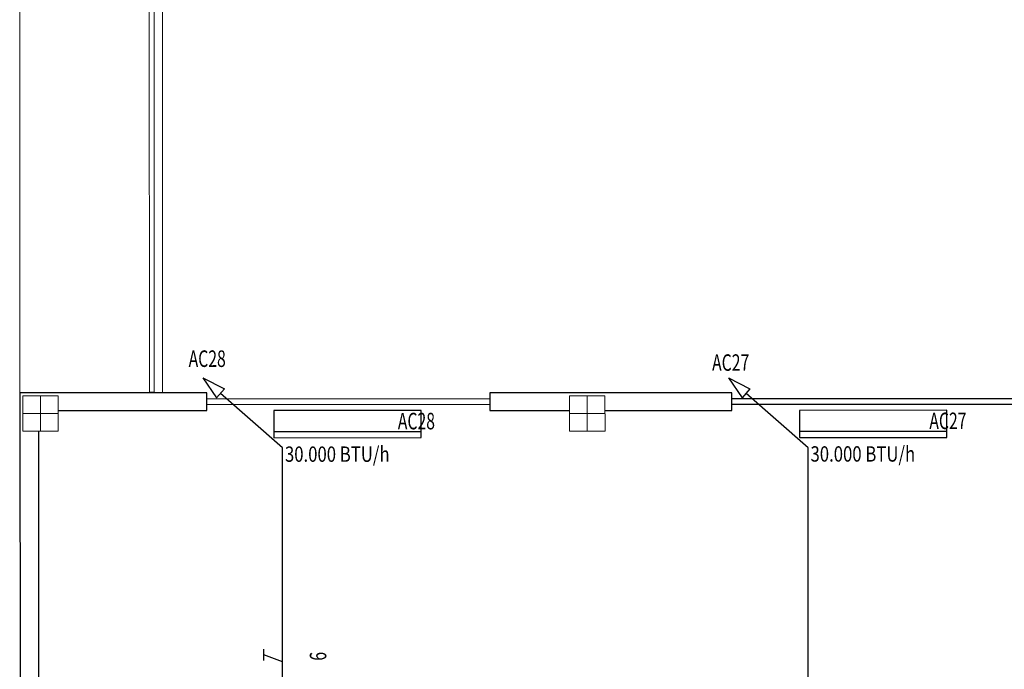
# Model space of a CAD drawing. Extents: x -197 to -16, y -136 to 16.
# Drawn here: x -116 to -108, y -120 to -114 of the extents above; entities that cross this region are included whole.
import ezdxf
from ezdxf.enums import TextEntityAlignment as Align

# ---------------------------------------------------------------- set-up
doc = ezdxf.new("R2010")
doc.units = 0
doc.linetypes.add('ELETRODUTO_TETO', pattern=[1000, 1000, 0])
for name, color, linetype, lineweight in [('210515-TJBA_JEFS_BASE_PL_PE_01-01_R00$0$Corrimãos superiores', 7, 'Continuous', 9), ('210515-TJBA_JEFS_BASE_PL_PE_01-01_R00$0$FUT-ESQUADRIA VISTA', 7, 'Continuous', 9), ('210515-TJBA_JEFS_BASE_PL_PE_01-01_R00$0$FUT-ESTRUTURA CORTADA', 7, 'Continuous', 9), ('210515-TJBA_JEFS_BASE_PL_PE_01-01_R00$0$FUT-ESTRUTURA VISTA', 7, 'Continuous', 9), ('210515-TJBA_JEFS_BASE_PL_PE_01-01_R00$0$FUT-LINHAS', 7, 'Continuous', 9), ('210515-TJBA_JEFS_BASE_PL_PE_01-01_R00$0$FUT-PAREDE CORTADA', 7, 'Continuous', 25), ('210515-TJBA_JEFS_BASE_PL_PE_01-01_R00$0$FUT-PISO VISTO', 7, 'Continuous', 9), ('210515-TJBA_JEFS_BASE_PL_PE_01-01_R00$0$Opening', 7, 'Continuous', 18), ('210515-TJBA_JEFS_BASE_PL_PE_01-01_R00$0$Windows-1', 7, 'Continuous', 25)]:
    doc.layers.add(name, color=color, linetype=linetype, lineweight=lineweight)
for name, color, linetype in [('AR_COND_EV', 3, 'Continuous'), ('AR_COND_POT', 7, 'Continuous'), ('ELETRODUTO_TETO', 3, 'Continuous'), ('FIACAO', 210, 'Continuous'), ('INDICACAO_BIT_FIACAO', 2, 'Continuous'), ('INDICACAO_CIRCUITO', 2, 'Continuous'), ('TUBULAÇÃO SOBE-DESCE', 2, 'Continuous')]:
    doc.layers.add(name, color=color, linetype=linetype)
doc.styles.add('ROMANS', font='simplex.shx')

# ---------------------------------------------------------------- blocks, each defined once
blk = doc.blocks.new('*U30', base_point=(-126.0916, -137.54))
blk.add_line((-126.7166, -137.36), (-125.4666, -137.36))
blk.add_lwpolyline([(-126.7166, -137.54), (-125.4666, -137.54), (-125.4666, -137.31), (-126.7166, -137.31)], close=True)
blk = doc.blocks.new('*U31', base_point=(-115.4368, -123.1152))
blk.add_line((-116.0618, -122.9352), (-114.8118, -122.9352))
blk.add_lwpolyline([(-116.0618, -123.1152), (-114.8118, -123.1152), (-114.8118, -122.8852), (-116.0618, -122.8852)], close=True)
blk = doc.blocks.new('*U99', base_point=(-118.6046, -124.8445))
for p, q in [((-119.2816, -124.2515), (-119.0982, -124.3457)), ((-119.2816, -124.2515), (-119.1641, -124.4209)), ((-119.0982, -124.3457), (-119.1641, -124.4209)), ((-118.6046, -124.8445), (-119.1311, -124.3833))]:
    blk.add_line(p, q)
blk = doc.blocks.new('*U100', base_point=(-115.8476, -120.4278))
for p, q in [((-116.5246, -119.8348), (-116.3412, -119.9289)), ((-116.5246, -119.8348), (-116.4071, -120.0041)), ((-116.3412, -119.9289), (-116.4071, -120.0041)), ((-115.8476, -120.4278), (-116.3741, -119.9665))]:
    blk.add_line(p, q)
blk = doc.blocks.new('*U172', base_point=(-109.8126, -123.8861))
at = {"linetype": 'ByBlock'}
blk.add_lwpolyline([(-109.8126, -123.8861), (-109.8126, -117.7032)], dxfattribs=at)
blk = doc.blocks.new('*U173', base_point=(-114.2682, -123.8861))
at = {"linetype": 'ByBlock'}
blk.add_lwpolyline([(-114.2682, -123.8861), (-114.2682, -117.7032)], dxfattribs=at)
blk = doc.blocks.new('T')
for p, q in [((0, 0), (0.073, 0.2)), ((0.013, 0.2), (0.133, 0.2))]:
    blk.add_line(p, q)
blk = doc.blocks.new('*U667', base_point=(-114.2682, -120.5796))
at = {"xscale": 0.8, "yscale": 0.8, "zscale": 0.8}
blk.add_blockref('T', (-114.3143, -120.5796), dxfattribs=at)
blk = doc.blocks.new('210515-TJBA_JEFS_BASE_PL_PE_01-01_R00$0$Tipo de corrimão superior - Corrimão superior_Interno_-1607806-IMPLANTAÇÃO')
at = {"layer": '210515-TJBA_JEFS_BASE_PL_PE_01-01_R00$0$Corrimãos superiores'}
for p, q in [((142.1304, -115.4163), (137.1364, -115.4163)), ((142.1304, -115.4339), (142.1304, -115.4386)), ((137.1364, -115.4563), (142.1304, -115.4563))]:
    blk.add_line(p, q, dxfattribs=at)
blk = doc.blocks.new('210515-TJBA_JEFS_BASE_PL_PE_01-01_R00$0$Tipo de corrimão superior - Corrimão superior_Interno_-V27-IMPLANTAÇÃO')
at = {"layer": '210515-TJBA_JEFS_BASE_PL_PE_01-01_R00$0$Corrimãos superiores'}
for p, q in [((137.1364, -115.4163), (142.1304, -115.4163)), ((142.1304, -115.4163), (142.1304, -115.4563)), ((137.1364, -115.4563), (142.1304, -115.4563))]:
    blk.add_line(p, q, dxfattribs=at)
blk = doc.blocks.new('210515-TJBA_JEFS_BASE_PL_PE_01-01_R00$0$Janela_correr_alumínio_2 folhas1 - 240 x 150-1186950-IMPLANTAÇÃO')
at = {"layer": '210515-TJBA_JEFS_BASE_PL_PE_01-01_R00$0$Opening'}
for p, q in [((-1.2, 0.0778), (-1.2, -0.0722)), ((1.2, 0.0778), (1.2, -0.0722))]:
    blk.add_line(p, q, dxfattribs=at)
at = {"layer": '210515-TJBA_JEFS_BASE_PL_PE_01-01_R00$0$Windows-1'}
for p, q in [((-1.2, 0.0278), (1.2, 0.0278)), ((1.2, -0.0222), (-1.2, -0.0222))]:
    blk.add_line(p, q, dxfattribs=at)
blk = doc.blocks.new('210515-TJBA_JEFS_BASE_PL_PE_01-01_R00$0$ARQ-EST_CON_PILAR RETANGULAR - 30x30-2231374-IMPLANTAÇÃO')
at = {"layer": '210515-TJBA_JEFS_BASE_PL_PE_01-01_R00$0$FUT-ESTRUTURA CORTADA'}
for p, q in [((0.15, 0.15), (-0.15, 0.15)), ((-0.15, 0.15), (-0.15, -0.15)), ((0.15, -0.15), (0.15, 0.15)), ((-0.15, -0.15), (0.15, -0.15))]:
    blk.add_line(p, q, dxfattribs=at)
at = {"layer": '210515-TJBA_JEFS_BASE_PL_PE_01-01_R00$0$FUT-ESTRUTURA VISTA'}
for p, q in [((0, 0.15), (0, -0.15)), ((-0.15, 0), (0.15, 0))]:
    blk.add_line(p, q, dxfattribs=at)

msp = doc.modelspace()

# ---------------------------------------------------------------- linework, layer by layer
at = {"layer": '210515-TJBA_JEFS_BASE_PL_PE_01-01_R00$0$FUT-LINHAS'}
msp.add_line((-116.4954, -117.2387), (-116.4975, -112.2387), dxfattribs=at)
at = {"layer": '210515-TJBA_JEFS_BASE_PL_PE_01-01_R00$0$FUT-PAREDE CORTADA'}
for p, q in [((-114.9104, -117.238), (-116.4954, -117.2387)), ((-116.4954, -117.2387), (-116.4939, -120.8422)), ((-114.9104, -117.388), (-114.9104, -117.238)), ((-110.4604, -117.2362), (-112.5104, -117.237)), ((-112.5104, -117.237), (-112.5104, -117.387)), ((-110.4604, -117.3862), (-110.4604, -117.2362)), ((-116.1704, -117.3886), (-114.9104, -117.388)), ((-112.5104, -117.387), (-111.8354, -117.3867)), ((-111.5354, -117.3866), (-110.4604, -117.3862)), ((-116.334, -120.6821), (-116.3353, -117.5636))]:
    msp.add_line(p, q, dxfattribs=at)
at = {"layer": '210515-TJBA_JEFS_BASE_PL_PE_01-01_R00$0$FUT-PISO VISTO'}
msp.add_line((-115.2854, -117.2382), (-115.2875, -112.2382), dxfattribs=at)

# ---------------------------------------------------------------- block references
at = {"layer": '210515-TJBA_JEFS_BASE_PL_PE_01-01_R00$0$Corrimãos superiores', "rotation": 270.023866967888}
for name in ['210515-TJBA_JEFS_BASE_PL_PE_01-01_R00$0$Tipo de corrimão superior - Corrimão superior_Interno_-1607806-IMPLANTAÇÃO', '210515-TJBA_JEFS_BASE_PL_PE_01-01_R00$0$Tipo de corrimão superior - Corrimão superior_Interno_-V27-IMPLANTAÇÃO']:
    msp.add_blockref(name, (0, 24.9462), dxfattribs=at)
at = {"layer": '210515-TJBA_JEFS_BASE_PL_PE_01-01_R00$0$FUT-ESQUADRIA VISTA', "rotation": 0.0238669678883549}
for p in [(-113.7104, -117.3153), (-109.2604, -117.3135)]:
    msp.add_blockref('210515-TJBA_JEFS_BASE_PL_PE_01-01_R00$0$Janela_correr_alumínio_2 folhas1 - 240 x 150-1186950-IMPLANTAÇÃO', p, dxfattribs=at)
at = {"layer": '210515-TJBA_JEFS_BASE_PL_PE_01-01_R00$0$FUT-ESTRUTURA VISTA', "rotation": 270.023866967888}
for p in [(-116.3203, -117.4136), (-111.6853, -117.4117)]:
    msp.add_blockref('210515-TJBA_JEFS_BASE_PL_PE_01-01_R00$0$ARQ-EST_CON_PILAR RETANGULAR - 30x30-2231374-IMPLANTAÇÃO', p, dxfattribs=at)
at = {"layer": 'AR_COND_EV'}
for name, p, rotation in [('*U30', (-113.7183, -117.3875), 180.0238669678882), ('*U31', (-109.2626, -117.3857), 180.0238669678883)]:
    msp.add_blockref(name, p, dxfattribs=dict(at, rotation=rotation))
at = {"layer": 'ELETRODUTO_TETO', "linetype": 'ELETRODUTO_TETO'}
for name, p in [('*U173', (-114.2682, -123.8861)), ('*U172', (-109.8126, -123.8861))]:
    msp.add_blockref(name, p, dxfattribs=at)
at = {"layer": 'FIACAO', "rotation": 90.0000000000001}
msp.add_blockref('*U667', (-114.2682, -119.4698), dxfattribs=at)
at = {"layer": 'TUBULAÇÃO SOBE-DESCE'}
for name, p in [('*U99', (-114.2682, -117.7032)), ('*U100', (-109.8126, -117.7032))]:
    msp.add_blockref(name, p, dxfattribs=at)

# ---------------------------------------------------------------- texts
at = {"layer": 'AR_COND_POT', "ltscale": 0.035, "style": 'ROMANS', "width": 0.8}
for p in [(-114.2486, -117.8221), (-109.7929, -117.8203)]:
    msp.add_text('30.000 BTU/h', height=0.13, dxfattribs=at).set_placement(p)
at = {"layer": 'INDICACAO_BIT_FIACAO', "style": 'ROMANS', "width": 0.7}
msp.add_text('6', height=0.14, rotation=90, dxfattribs=at).set_placement((-114.0382, -119.4698), align=Align.TOP_CENTER)
at = {"layer": 'INDICACAO_CIRCUITO', "style": 'ROMANS', "width": 0.7}
for s, p in [('AC28', (-115.0653, -117.0182)), ('AC27', (-110.6274, -117.0512)), ('AC28', (-113.2917, -117.5471)), ('AC27', (-108.7857, -117.5452))]:
    msp.add_text(s, height=0.14, dxfattribs=at).set_placement(p)

doc.saveas('drawing.dxf')
